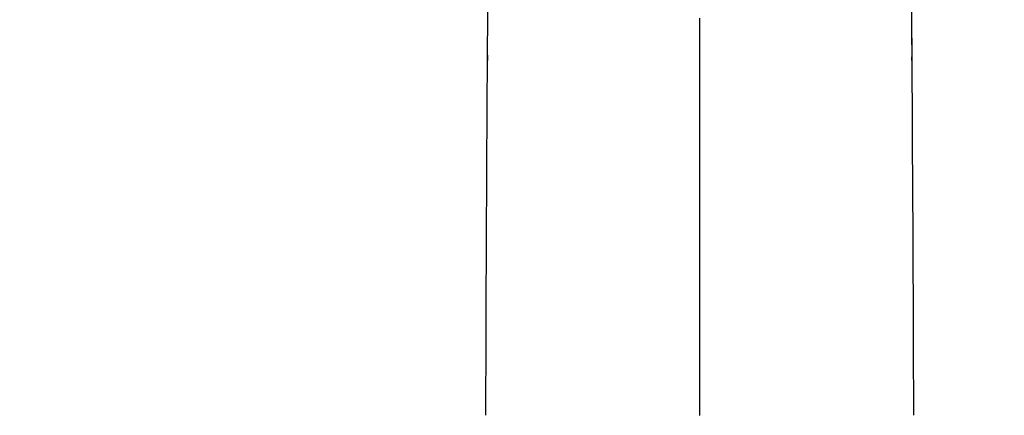
# Model space of a CAD drawing. Units: millimetres. Extents: x -503 to 2013, y 0 to 1963.
# Drawn here: x 494 to 607, y 1826 to 1871 of the extents above; entities that cross this region are included whole.
import ezdxf
from ezdxf import colors
from ezdxf.entities.mleader import LeaderData, LeaderLine
from ezdxf.math import Vec2, Vec3

# ---------------------------------------------------------------- set-up
doc = ezdxf.new("R2010")
doc.units = ezdxf.units.MM
doc.layers.add('DV6_Défaut', color=7, linetype='Continuous')
doc.layers.add('Défaut', color=7, linetype='Continuous')

# ---------------------------------------------------------------- blocks, each defined once
blk = doc.blocks.new('_DOT')
at = {"color": 0}
blk.add_line((0, 0), (-1, 0), dxfattribs=at)
at = {"color": 0, "const_width": 0.333}
blk.add_lwpolyline([(-0.1665, 0, 1), (0.1665, 0, 1)], format="xyb", close=True, dxfattribs=at)
blk = doc.blocks.new('SE5')
at = {"layer": 'DV6_Défaut', "color": 7, "linetype": 'Continuous'}
for p, q in [((572.15, 1825.63), (572.15, 1871.06)), ((547.89, 1866.84), (547.89, 1866.22)), ((596.4, 1866.22), (596.4, 1866.63))]:
    blk.add_line(p, q, dxfattribs=at)
for centre, radius, start, end in [((-9737.06, 1798.29), 10333.71, 0.151612, 0.636122), ((-4378.18, 1917.08), 4926.33, 359.41568, 359.94991), ((4804.96, 1912.85), 4208.81, 180.00108, 180.62921), ((10881.35, 1798.29), 10333.71, 179.619766, 179.848388)]:
    blk.add_arc(centre, radius, start, end, dxfattribs=at)

msp = doc.modelspace()

# ---------------------------------------------------------------- block references
at = {"layer": 'Défaut'}
msp.add_blockref('SE5', (0, 0), dxfattribs=at)

# ---------------------------------------------------------------- leaders
at = {"layer": 'Défaut', "color": 7, "linetype": 'Continuous'}
ml = msp.add_multileader_mtext('Standard', dxfattribs=at)
ml.set_content('{\\pxsm0.9;\\fSolid Edge ISO|b1||i0||c0|p34;\\W1.;05/07/2023\\P}', color=256)
ml.set_leader_properties()
ml.set_arrow_properties(name='DOT')
ml.build(insert=Vec2(0, 0))
ml.multileader.update_dxf_attribs({"leader_type": 0, "dogleg_length": 0, "arrow_head_size": 12})
ctx = ml.context
ctx.base_point, ctx.char_height, ctx.arrow_head_size, ctx.landing_gap_size = Vec3(1309.62, 1953.8), 12, 12, 4.2
notes = []
notes.append((ctx, [(0, (0, 0, 0), (0, 0), (1, 0), 1, [])]))
ctx.mtext.insert = Vec3(1311.62, 1959.92)
for ctx, leaders in notes:
    for number, flags, end, landing, length, lines in leaders:
        leader = LeaderData()
        leader.index, (leader.has_last_leader_line, leader.has_dogleg_vector, leader.attachment_direction) = number, flags
        leader.last_leader_point, leader.dogleg_vector, leader.dogleg_length = Vec3(end), Vec3(landing), length
        for number, points, colour, breaks in lines:
            line = LeaderLine()
            line.index, line.vertices, line.color, line.breaks = number, Vec3.list(points), colors.encode_raw_color(colour), breaks
            leader.lines.append(line)
        ctx.leaders.append(leader)

doc.saveas('drawing.dxf')
